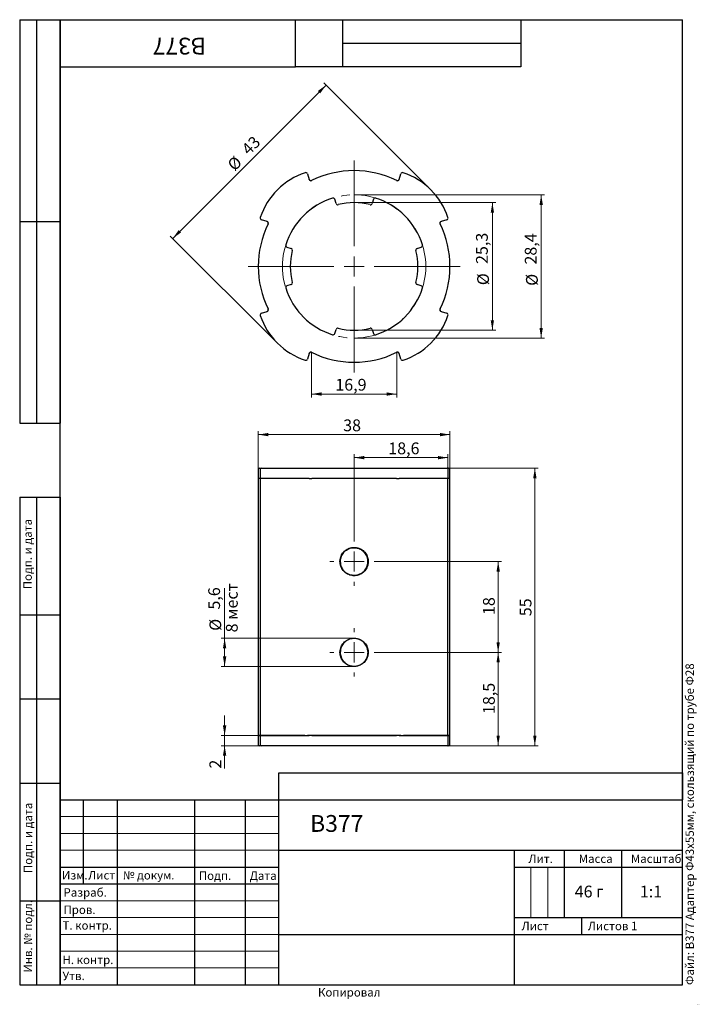
# Model space of a CAD drawing. Units: millimetres. Extents: x 8 to 210, y -1 to 292.
import ezdxf

# ---------------------------------------------------------------- set-up
doc = ezdxf.new("R2010")
doc.units = ezdxf.units.MM
doc.linetypes.add('CENTERX2', pattern=[20.32, 12.7, -2.54, 2.54, -2.54])
doc.styles.add('SLDTEXTSTYLE0', font='TXT', dxfattribs={"width": 0.7, "bigfont": 'bigfont'})
doc.styles.add('SLDTEXTSTYLE1', font='TXT', dxfattribs={"width": 0.7})
doc.styles.add('SLDTEXTSTYLE2', font='TXT', dxfattribs={"width": 0.65, "bigfont": 'bigfont'})
doc.dimstyles.new('SLDDIMSTYLE0', dxfattribs={"dimtxt": 3.5, "dimasz": 3, "dimexe": 0, "dimexo": 0.0625, "dimgap": 0.875, "dimtad": 2, "dimdec": 1, "dimlfac": 0.666667, "dimrnd": 1e-09, "dimzin": 12, "dimdsep": 46, "dimtxsty": 'SLDTEXTSTYLE1', "dimsah": 1, "dimcen": 0.09, "dimadec": 0, "dimazin": 3, "dimtfac": 1, "dimtofl": 0, "dimtmove": 0, "dimatfit": 3, "dimfxl": 1, "dimfrac": 2, "dimtolj": 1, "dimtzin": 12, "dimarcsym": 0})
doc.dimstyles.new('SLDDIMSTYLE1', dxfattribs={"dimtxt": 3.5, "dimasz": 3, "dimexe": 0, "dimexo": 0.0625, "dimgap": 0.875, "dimtad": 2, "dimdec": 1, "dimlfac": 0.666667, "dimrnd": 1e-09, "dimzin": 12, "dimdsep": 46, "dimtxsty": 'SLDTEXTSTYLE1', "dimsah": 1, "dimcen": 0.09, "dimadec": 0, "dimazin": 3, "dimtfac": 1, "dimtmove": 0, "dimatfit": 0, "dimfxl": 1, "dimfrac": 2, "dimtolj": 1, "dimtzin": 12, "dimarcsym": 0})

# ---------------------------------------------------------------- blocks, each defined once
blk = doc.blocks.new('_D')
at = {"color": 7, "linetype": 'Continuous', "lineweight": 0}
for p, q in [((78.92, 155.61), (78.92, 169.61)), ((78.92, 168.61), (135.92, 168.61)), ((135.92, 155.61), (135.92, 169.61))]:
    blk.add_line(p, q, dxfattribs=at)
at = {"color": 7, "linetype": 'Continuous', "lineweight": 18}
for points in [[(78.92, 168.61), (81.92, 168.11), (81.92, 169.11)], [(135.92, 168.61), (132.92, 169.11), (132.92, 168.11)]]:
    blk.add_solid(points, dxfattribs=at)
at = {"color": 7, "linetype": 'Continuous', "lineweight": 18, "insert": (104.17, 173.12), "char_height": 3.5, "attachment_point": 1, "style": 'SLDTEXTSTYLE1'}
blk.add_mtext('38', dxfattribs=at)
blk = doc.blocks.new('_D_1')
at = {"color": 7, "linetype": 'Continuous', "lineweight": 0}
for p, q in [((68.92, 79.11), (68.92, 85.11)), ((121.32, 79.11), (67.92, 79.11)), ((68.92, 76.11), (68.92, 79.11)), ((79.82, 76.11), (67.92, 76.11)), ((68.92, 76.11), (68.92, 69.3))]:
    blk.add_line(p, q, dxfattribs=at)
at = {"color": 7, "linetype": 'Continuous', "lineweight": 18}
for points in [[(68.92, 79.11), (69.42, 82.11), (68.42, 82.11)], [(68.92, 76.11), (68.42, 73.11), (69.42, 73.11)]]:
    blk.add_solid(points, dxfattribs=at)
at = {"color": 7, "linetype": 'Continuous', "lineweight": 18, "insert": (64.41, 69.3), "char_height": 3.5, "attachment_point": 1, "rotation": 90, "style": 'SLDTEXTSTYLE1'}
blk.add_mtext('2', dxfattribs=at)
blk = doc.blocks.new('_D_2')
at = {"color": 7, "linetype": 'Continuous', "lineweight": 0}
for p, q in [((114.62, 103.86), (151.25, 103.86)), ((150.25, 76.11), (150.25, 103.86)), ((135.02, 76.11), (151.25, 76.11))]:
    blk.add_line(p, q, dxfattribs=at)
at = {"color": 7, "linetype": 'Continuous', "lineweight": 18}
for points in [[(150.25, 103.86), (149.75, 100.86), (150.75, 100.86)], [(150.25, 76.11), (150.75, 79.11), (149.75, 79.11)]]:
    blk.add_solid(points, dxfattribs=at)
at = {"color": 7, "linetype": 'Continuous', "lineweight": 18, "insert": (145.74, 85.52), "char_height": 3.5, "attachment_point": 1, "rotation": 90, "style": 'SLDTEXTSTYLE1'}
blk.add_mtext('18,5', dxfattribs=at)
blk = doc.blocks.new('_D_3')
at = {"color": 7, "linetype": 'Continuous', "lineweight": 0}
for p, q in [((114.62, 130.86), (151.25, 130.86)), ((150.25, 103.86), (150.25, 130.86)), ((114.62, 103.86), (151.25, 103.86))]:
    blk.add_line(p, q, dxfattribs=at)
at = {"color": 7, "linetype": 'Continuous', "lineweight": 18}
for points in [[(150.25, 130.86), (149.75, 127.86), (150.75, 127.86)], [(150.25, 103.86), (150.75, 106.86), (149.75, 106.86)]]:
    blk.add_solid(points, dxfattribs=at)
at = {"color": 7, "linetype": 'Continuous', "lineweight": 18, "insert": (145.74, 114.97), "char_height": 3.5, "attachment_point": 1, "rotation": 90, "style": 'SLDTEXTSTYLE1'}
blk.add_mtext('18', dxfattribs=at)
blk = doc.blocks.new('_D_4')
at = {"color": 7, "linetype": 'Continuous', "lineweight": 0}
for p, q in [((135.02, 158.61), (162.15, 158.61)), ((161.15, 76.11), (161.15, 158.61)), ((135.02, 76.11), (162.15, 76.11))]:
    blk.add_line(p, q, dxfattribs=at)
at = {"color": 7, "linetype": 'Continuous', "lineweight": 18}
for points in [[(161.15, 158.61), (160.65, 155.61), (161.65, 155.61)], [(161.15, 76.11), (161.65, 79.11), (160.65, 79.11)]]:
    blk.add_solid(points, dxfattribs=at)
at = {"color": 7, "linetype": 'Continuous', "lineweight": 18, "insert": (156.64, 114.61), "char_height": 3.5, "attachment_point": 1, "rotation": 90, "style": 'SLDTEXTSTYLE1'}
blk.add_mtext('55', dxfattribs=at)
blk = doc.blocks.new('_D_5')
at = {"color": 7, "linetype": 'Continuous', "lineweight": 0}
for p, q in [((68.92, 108.06), (68.92, 122.93)), ((107.42, 108.06), (67.92, 108.06)), ((68.92, 108.06), (68.92, 99.66)), ((107.42, 99.66), (67.92, 99.66))]:
    blk.add_line(p, q, dxfattribs=at)
at = {"color": 7, "linetype": 'Continuous', "lineweight": 18}
for points in [[(68.92, 108.06), (68.42, 105.06), (69.42, 105.06)], [(68.92, 99.66), (69.42, 102.66), (68.42, 102.66)]]:
    blk.add_solid(points, dxfattribs=at)
at = {"color": 7, "linetype": 'Continuous', "lineweight": 18, "char_height": 3.5, "attachment_point": 1, "rotation": 90}
for s, insert, style in [('5,6', (64.06, 116.58), 'SLDTEXTSTYLE1'), ('8 мест', (69.31, 109.8), 'SLDTEXTSTYLE0'), ('%%c', (64.41, 110.27), 'SLDTEXTSTYLE1')]:
    blk.add_mtext(s, dxfattribs=dict(at, insert=insert, style=style))
blk = doc.blocks.new('_D_6')
at = {"color": 7, "linetype": 'Continuous', "lineweight": 0}
for p, q in [((107.42, 138.06), (107.42, 162.76)), ((107.42, 161.76), (135.31, 161.76)), ((135.31, 155.61), (135.31, 162.76))]:
    blk.add_line(p, q, dxfattribs=at)
at = {"color": 7, "linetype": 'Continuous', "lineweight": 18}
for points in [[(107.42, 161.76), (110.42, 161.26), (110.42, 162.26)], [(135.31, 161.76), (132.31, 162.26), (132.31, 161.26)]]:
    blk.add_solid(points, dxfattribs=at)
at = {"color": 7, "linetype": 'Continuous', "lineweight": 18, "insert": (117.58, 166.28), "char_height": 3.5, "attachment_point": 1, "style": 'SLDTEXTSTYLE1'}
blk.add_mtext('18,6', dxfattribs=at)
blk = doc.blocks.new('SW_CENTERMARKSYMBOL_0')
at = {"color": 0, "linetype": 'Continuous', "lineweight": 18}
for p, q in [((0, 6), (0, 7.2)), ((0, 0), (0, 3)), ((-6, 0), (-7.2, 0)), ((0, 0), (-3, 0)), ((0, 0), (0, -3)), ((0, 0), (3, 0)), ((6, 0), (7.2, 0)), ((0, -6), (0, -7.2))]:
    blk.add_line(p, q, dxfattribs=at)
blk = doc.blocks.new('SW_CENTERMARKSYMBOL_1')
at = {"color": 0, "linetype": 'Continuous', "lineweight": 18}
for p, q in [((0, 6), (0, 7.2)), ((0, 0), (0, 3)), ((-6, 0), (-7.2, 0)), ((0, 0), (-3, 0)), ((0, 0), (0, -3)), ((0, 0), (3, 0)), ((6, 0), (7.2, 0)), ((0, -6), (0, -7.2))]:
    blk.add_line(p, q, dxfattribs=at)
blk = doc.blocks.new('_D_7')
at = {"color": 7, "linetype": 'Continuous', "lineweight": 0}
for p, q in [((107.42, 239.92), (164.03, 239.92)), ((163.03, 197.32), (163.03, 239.92)), ((107.42, 197.32), (164.03, 197.32))]:
    blk.add_line(p, q, dxfattribs=at)
at = {"color": 7, "linetype": 'Continuous', "lineweight": 18}
for points in [[(163.03, 239.92), (162.53, 236.92), (163.53, 236.92)], [(163.03, 197.32), (163.53, 200.32), (162.53, 200.32)]]:
    blk.add_solid(points, dxfattribs=at)
at = {"color": 7, "linetype": 'Continuous', "lineweight": 18, "char_height": 3.5, "attachment_point": 1, "rotation": 90, "style": 'SLDTEXTSTYLE1'}
for s, insert in [('28,4', (158.17, 219.19)), ('%%c', (158.52, 212.87))]:
    blk.add_mtext(s, dxfattribs=dict(at, insert=insert))
blk = doc.blocks.new('_D_8')
at = {"color": 7, "linetype": 'Continuous', "lineweight": 0}
for p, q in [((53.48, 226.95), (99.09, 272.56)), ((130.22, 241.42), (98.38, 273.26)), ((84.62, 195.81), (52.78, 227.65))]:
    blk.add_line(p, q, dxfattribs=at)
at = {"color": 7, "linetype": 'Continuous', "lineweight": 18}
for points in [[(99.09, 272.56), (96.62, 270.79), (97.32, 270.08)], [(53.48, 226.95), (55.96, 228.72), (55.25, 229.42)]]:
    blk.add_solid(points, dxfattribs=at)
at = {"color": 7, "linetype": 'Continuous', "lineweight": 18, "char_height": 3.5, "attachment_point": 1, "rotation": 45, "style": 'SLDTEXTSTYLE1'}
for s, insert in [('43', (73.64, 253.98)), ('%%c', (69.42, 249.26))]:
    blk.add_mtext(s, dxfattribs=dict(at, insert=insert))
blk = doc.blocks.new('_D_9')
at = {"color": 7, "linetype": 'Continuous', "lineweight": 0}
for p, q in [((107.42, 237.59), (149.52, 237.59)), ((148.52, 237.59), (148.52, 199.64)), ((107.42, 199.64), (149.52, 199.64))]:
    blk.add_line(p, q, dxfattribs=at)
at = {"color": 7, "linetype": 'Continuous', "lineweight": 18}
for points in [[(148.52, 237.59), (148.02, 234.59), (149.02, 234.59)], [(148.52, 199.64), (149.02, 202.64), (148.02, 202.64)]]:
    blk.add_solid(points, dxfattribs=at)
at = {"color": 7, "linetype": 'Continuous', "lineweight": 18, "char_height": 3.5, "attachment_point": 1, "rotation": 90, "style": 'SLDTEXTSTYLE1'}
for s, insert in [('25,3', (143.66, 219.37)), ('%%c', (144.01, 213.05))]:
    blk.add_mtext(s, dxfattribs=dict(at, insert=insert))
blk = doc.blocks.new('_D_10')
at = {"color": 7, "linetype": 'Continuous', "lineweight": 0}
for p, q in [((94.77, 193.08), (94.77, 179.68)), ((120.07, 193.08), (120.07, 179.68)), ((94.77, 180.68), (120.07, 180.68))]:
    blk.add_line(p, q, dxfattribs=at)
at = {"color": 7, "linetype": 'Continuous', "lineweight": 18}
for points in [[(94.77, 180.68), (97.77, 180.18), (97.77, 181.18)], [(120.07, 180.68), (117.07, 181.18), (117.07, 180.18)]]:
    blk.add_solid(points, dxfattribs=at)
at = {"color": 7, "linetype": 'Continuous', "lineweight": 18, "insert": (101.84, 185.19), "char_height": 3.5, "attachment_point": 1, "style": 'SLDTEXTSTYLE1'}
blk.add_mtext('16,9', dxfattribs=at)
blk = doc.blocks.new('SW_CENTERMARKSYMBOL_2')
at = {"color": 0, "linetype": 'Continuous', "lineweight": 18}
for p, q in [((0, 6), (0, 31.5)), ((0, 0), (0, 3)), ((-6, 0), (-31.5, 0)), ((0, 0), (-3, 0)), ((0, 0), (0, -3)), ((0, 0), (3, 0)), ((6, 0), (31.5, 0)), ((0, -6), (0, -31.5))]:
    blk.add_line(p, q, dxfattribs=at)

msp = doc.modelspace()

# ---------------------------------------------------------------- linework, layer by layer
at = {"color": 7, "linetype": 'Continuous', "lineweight": 25}
for p, q in [((8, 292), (20, 292)), ((8, 292), (8, 172)), ((13, 292), (13, 172)), ((20, 5), (20, 292)), ((20, 292), (205, 292)), ((20, 278), (20, 292)), ((20, 292), (90, 292)), ((20, 292), (20, 172)), ((90, 278), (90, 292)), ((90, 292), (157, 292)), ((104, 292), (104, 278)), ((157, 292), (157, 278)), ((205, 5), (205, 292)), ((104, 285), (157, 285)), ((20, 278), (90, 278)), ((157, 278), (90, 278)), ((93.52, 246.16), (94.04, 244.48)), ((120.81, 244.48), (121.32, 246.16)), ((102.05, 237.35), (101.68, 238.59)), ((113.16, 238.59), (112.79, 237.35)), ((8, 232), (20, 232)), ((81.56, 232), (79.88, 232.51)), ((134.96, 232.51), (133.28, 232)), ((87.45, 224.36), (88.69, 223.99)), ((126.15, 223.99), (127.39, 224.36)), ((88.69, 213.25), (87.45, 212.88)), ((127.39, 212.88), (126.15, 213.25)), ((79.88, 204.72), (81.56, 205.23)), ((133.28, 205.23), (134.96, 204.72)), ((101.68, 198.65), (102.05, 199.89)), ((112.79, 199.89), (113.16, 198.65)), ((94.04, 192.76), (93.52, 191.08)), ((121.32, 191.08), (120.81, 192.76)), ((8, 172), (20, 172)), ((78.92, 158.31), (78.92, 155.61)), ((79.22, 158.61), (79.81, 158.61)), ((79.51, 158.31), (79.51, 155.61)), ((79.81, 158.61), (79.82, 158.61)), ((79.82, 158.61), (92.95, 158.61)), ((92.95, 158.61), (93.24, 158.61)), ((93.24, 158.61), (93.75, 158.61)), ((93.75, 158.61), (94.9, 158.61)), ((94.9, 158.61), (119.94, 158.61)), ((119.94, 158.61), (121.09, 158.61)), ((121.09, 158.61), (121.6, 158.61)), ((121.6, 158.61), (121.89, 158.61)), ((121.89, 158.61), (135.02, 158.61)), ((135.02, 158.61), (135.04, 158.61)), ((135.04, 158.61), (135.62, 158.61)), ((135.34, 155.61), (135.34, 158.31)), ((135.92, 155.61), (135.92, 158.31)), ((78.92, 155.61), (78.92, 79.11)), ((79.51, 155.61), (78.92, 155.61)), ((79.51, 155.61), (78.92, 155.61)), ((79.53, 155.61), (79.51, 155.61)), ((79.53, 155.61), (79.53, 79.11)), ((92.86, 155.61), (79.53, 155.61)), ((92.78, 155.61), (79.56, 155.61)), ((93.52, 155.61), (92.86, 155.61)), ((94.01, 155.61), (93.52, 155.61)), ((94.01, 155.61), (93.55, 155.61)), ((94.01, 155.61), (94.85, 155.61)), ((119.99, 155.61), (94.85, 155.61)), ((119.99, 155.61), (94.85, 155.61)), ((119.99, 155.61), (120.83, 155.61)), ((121.32, 155.61), (120.83, 155.61)), ((121.29, 155.61), (120.83, 155.61)), ((121.98, 155.61), (121.32, 155.61)), ((135.31, 155.61), (121.98, 155.61)), ((135.28, 155.61), (122.06, 155.61)), ((135.31, 79.11), (135.31, 155.61)), ((135.34, 155.61), (135.31, 155.61)), ((135.92, 155.61), (135.34, 155.61)), ((135.92, 155.61), (135.34, 155.61)), ((135.92, 79.11), (135.92, 155.61)), ((8, 150), (20, 150)), ((8, 150), (8, 5)), ((13, 150), (13, 5)), ((20, 150), (20, 5)), ((8, 115), (20, 115)), ((8, 90), (20, 90)), ((78.92, 79.11), (78.92, 76.41)), ((78.92, 79.11), (79.51, 79.11)), ((79.51, 79.11), (78.92, 79.11)), ((79.51, 79.11), (79.51, 76.41)), ((79.51, 79.11), (79.53, 79.11)), ((79.53, 79.11), (92.86, 79.11)), ((92.78, 79.11), (79.56, 79.11)), ((92.86, 79.11), (93.52, 79.11)), ((93.52, 79.11), (94.01, 79.11)), ((94.01, 79.11), (93.55, 79.11)), ((94.85, 79.11), (94.01, 79.11)), ((94.85, 79.11), (119.99, 79.11)), ((119.99, 79.11), (94.85, 79.11)), ((120.83, 79.11), (119.99, 79.11)), ((120.83, 79.11), (121.32, 79.11)), ((121.29, 79.11), (120.83, 79.11)), ((121.32, 79.11), (121.98, 79.11)), ((121.98, 79.11), (135.31, 79.11)), ((135.28, 79.11), (122.06, 79.11)), ((135.31, 79.11), (135.34, 79.11)), ((135.34, 76.41), (135.34, 79.11)), ((135.34, 79.11), (135.92, 79.11)), ((135.92, 79.11), (135.34, 79.11)), ((135.92, 76.41), (135.92, 79.11)), ((79.81, 76.11), (79.22, 76.11)), ((79.82, 76.11), (79.81, 76.11)), ((92.95, 76.11), (79.82, 76.11)), ((93.24, 76.11), (92.95, 76.11)), ((93.75, 76.11), (93.24, 76.11)), ((94.9, 76.11), (93.75, 76.11)), ((119.94, 76.11), (94.9, 76.11)), ((121.09, 76.11), (119.94, 76.11)), ((121.6, 76.11), (121.09, 76.11)), ((121.89, 76.11), (121.6, 76.11)), ((135.02, 76.11), (121.89, 76.11)), ((135.04, 76.11), (135.02, 76.11)), ((135.62, 76.11), (135.04, 76.11)), ((85, 60), (85, 68)), ((85, 68), (205, 68)), ((205, 68), (205, 60)), ((8, 65), (20, 65)), ((20, 5), (20, 60)), ((20, 60), (205, 60)), ((27, 35), (27, 60)), ((37, 60), (37, 5)), ((60, 60), (60, 5)), ((75, 60), (75, 5)), ((85, 5), (85, 60)), ((205, 5), (205, 60)), ((85, 45), (205, 45)), ((155, 45), (155, 5)), ((170, 25), (170, 45)), ((187, 25), (187, 45)), ((20, 40), (85, 40)), ((155, 40), (205, 40)), ((20, 35), (85, 35)), ((8, 30), (20, 30)), ((155, 25), (205, 25)), ((175, 25), (175, 20)), ((85, 20), (205, 20)), ((8, 5), (20, 5)), ((20, 5), (205, 5)), ((20, 5), (205, 5))]:
    msp.add_line(p, q, dxfattribs=at)
at = {"color": 7, "linetype": 'Continuous', "lineweight": 18}
for p, q in [((20, 55), (85, 55)), ((20, 50), (85, 50)), ((20, 45), (85, 45)), ((160, 40), (160, 25)), ((165, 40), (165, 25)), ((20, 30), (85, 30)), ((20, 25), (85, 25)), ((20, 20), (85, 20)), ((20, 15), (85, 15)), ((20, 10), (85, 10))]:
    msp.add_line(p, q, dxfattribs=at)
at = {"color": 7, "linetype": 'CENTERX2', "lineweight": 18}
msp.add_circle((107.42, 218.62), 21.3, dxfattribs=at)
at = {"color": 7, "linetype": 'Continuous', "lineweight": 25}
for centre, radius, start, end in [((99.47, 226.57), 21, 108.3422, 161.6578), ((93.02, 246.01), 0.525, 16.8729, 108.3422), ((107.42, 218.62), 28.5, 63.651, 116.349), ((121.82, 246.01), 0.525, 71.6578, 163.1271), ((115.38, 226.57), 21, 18.3422, 71.6578), ((94.58, 244.73), 0.6, 196.8729, 296.1747), ((94.54, 244.63), 0.525, 196.8729, 296.349), ((120.26, 244.73), 0.6, 243.8253, 343.1271), ((120.3, 244.63), 0.525, 243.651, 343.1271), ((107.42, 218.62), 21.3, 107.4935, 162.5065), ((101.18, 238.43), 0.525, 16.8729, 107.4935), ((102.56, 237.5), 0.525, 196.8729, 284.4482), ((107.42, 218.62), 18.98, 75.5518, 104.4482), ((112.29, 237.5), 0.525, 255.5518, 343.1271), ((113.67, 238.43), 0.525, 72.5065, 163.1271), ((107.42, 218.62), 21.3, 17.4935, 72.5065), ((80.03, 233.02), 0.525, 161.6578, 253.1271), ((81.3, 231.46), 0.6, 333.8253, 73.1271), ((81.41, 231.5), 0.525, 333.651, 73.1271), ((133.43, 231.5), 0.525, 106.8729, 206.349), ((133.54, 231.46), 0.6, 106.8729, 206.1747), ((134.81, 233.02), 0.525, 286.8729, 18.3422), ((107.42, 218.62), 28.5, 153.651, 206.349), ((107.42, 218.62), 28.5, 333.651, 26.349), ((87.61, 224.86), 0.525, 162.5065, 253.1271), ((107.42, 218.62), 18.97, 165.5518, 194.4482), ((88.54, 223.48), 0.525, 345.5518, 73.1271), ((126.3, 223.48), 0.525, 106.8729, 194.4482), ((107.42, 218.62), 18.97, 345.5518, 14.4482), ((127.23, 224.86), 0.525, 286.8729, 17.4935), ((88.54, 213.75), 0.525, 286.8729, 14.4482), ((126.3, 213.75), 0.525, 165.5518, 253.1271), ((87.61, 212.37), 0.525, 106.8729, 197.4935), ((107.42, 218.62), 21.3, 197.4935, 252.5065), ((107.42, 218.62), 21.3, 287.4935, 342.5065), ((127.23, 212.37), 0.525, 342.5065, 73.1271), ((81.3, 205.78), 0.6, 286.8729, 26.1747), ((81.41, 205.74), 0.525, 286.8729, 26.349), ((133.43, 205.74), 0.525, 153.651, 253.1271), ((133.54, 205.78), 0.6, 153.8253, 253.1271), ((80.03, 204.22), 0.525, 106.8729, 198.3422), ((99.47, 210.66), 21, 198.3422, 251.6578), ((115.38, 210.66), 21, 288.3422, 341.6578), ((134.81, 204.22), 0.525, 341.6578, 73.1271), ((102.56, 199.74), 0.525, 75.5518, 163.1271), ((107.42, 218.62), 18.97, 255.5518, 284.4482), ((112.29, 199.74), 0.525, 16.8729, 104.4482), ((101.18, 198.8), 0.525, 252.5065, 343.1271), ((113.67, 198.8), 0.525, 196.8729, 287.4935), ((93.02, 191.23), 0.525, 251.6578, 343.1271), ((94.58, 192.5), 0.6, 63.8253, 163.1271), ((94.54, 192.61), 0.525, 63.651, 163.1271), ((107.42, 218.62), 28.5, 243.651, 296.349), ((120.26, 192.5), 0.6, 16.8729, 116.1747), ((120.3, 192.61), 0.525, 16.8729, 116.349), ((121.82, 191.23), 0.525, 196.8729, 288.3422), ((79.22, 158.31), 0.3, 90, 180), ((79.81, 158.31), 0.3, 90, 180), ((135.04, 158.31), 0.3, 0, 90), ((135.62, 158.31), 0.3, 0, 90), ((79.22, 76.41), 0.3, 180, 270), ((79.81, 76.41), 0.3, 180, 270), ((135.04, 76.41), 0.3, 270, 0), ((135.62, 76.41), 0.3, 270, 0)]:
    msp.add_arc(centre, radius, start, end, dxfattribs=at)
for points, knots in [([(103.22, 130.86), (103.27, 130.39), (103.36, 129.45), (104.07, 128.2), (105.13, 127.24), (106.46, 126.69), (107.89, 126.61), (109.26, 127), (110.43, 127.82), (111.27, 128.98), (111.67, 130.36), (111.6, 131.79), (111.06, 133.11), (110.12, 134.18), (108.87, 134.89), (107.45, 135.14), (106.04, 134.91), (104.79, 134.23), (103.83, 133.18), (103.3, 131.99), (103.24, 131.19), (103.22, 130.86)], [0, 0, 0, 0, 0.053291, 0.106567, 0.160209, 0.214094, 0.267586, 0.320667, 0.373947, 0.427731, 0.481549, 0.534862, 0.587924, 0.641375, 0.695252, 0.748929, 0.802101, 0.855241, 0.908866, 0.962755, 1, 1, 1, 1]), ([(103.3, 130.86), (103.3, 131.01), (103.32, 131.63), (103.64, 132.69), (104.45, 133.84), (105.6, 134.64), (106.95, 135.04), (108.35, 134.96), (109.65, 134.42), (110.71, 133.48), (111.38, 132.25), (111.6, 131), (111.45, 129.76), (110.96, 128.6), (110.02, 127.56), (108.79, 126.89), (107.41, 126.65), (106.02, 126.9), (104.78, 127.58), (103.86, 128.63), (103.37, 129.79), (103.32, 130.55), (103.3, 130.86)], [0, 0, 0, 0, 0.018033, 0.071669, 0.12515, 0.179394, 0.231177, 0.285829, 0.338615, 0.39307, 0.4464, 0.499875, 0.537231, 0.589763, 0.644269, 0.697032, 0.750028, 0.804433, 0.857253, 0.911862, 0.963808, 1, 1, 1, 1]), ([(103.3, 130.86), (103.31, 131.13), (103.34, 131.67), (103.59, 132.45), (103.97, 133.17), (104.48, 133.79), (105.11, 134.31), (105.83, 134.69), (106.61, 134.93), (107.15, 134.97), (107.42, 134.98)], [0, 0, 0, 0, 0.124946, 0.250259, 0.374977, 0.50033, 0.624978, 0.750202, 0.875429, 1, 1, 1, 1]), ([(107.42, 134.98), (107.83, 134.95), (108.65, 134.87), (109.77, 134.32), (110.7, 133.49), (111.07, 132.75), (111.25, 132.39)], [0, 0, 0, 0, 0.249995, 0.50009, 0.75006, 1, 1, 1, 1]), ([(111.25, 132.39), (111.34, 132.1), (111.53, 131.52), (111.57, 130.61), (111.41, 129.71), (111.06, 128.86), (110.55, 128.11), (109.87, 127.5), (109.08, 127.05), (108.21, 126.78), (107.3, 126.7), (106.39, 126.83), (105.54, 127.16), (104.77, 127.65), (104.14, 128.31), (103.67, 129.08), (103.36, 129.95), (103.32, 130.55), (103.3, 130.86)], [0, 0, 0, 0, 0.062335, 0.124847, 0.187392, 0.249791, 0.312321, 0.374846, 0.437212, 0.499799, 0.56231, 0.624653, 0.687283, 0.749831, 0.812125, 0.874745, 0.937246, 1, 1, 1, 1]), ([(103.22, 103.86), (103.27, 103.39), (103.36, 102.45), (104.07, 101.2), (105.13, 100.24), (106.46, 99.69), (107.89, 99.61), (109.26, 100), (110.43, 100.82), (111.27, 101.98), (111.67, 103.36), (111.6, 104.79), (111.06, 106.11), (110.12, 107.18), (108.87, 107.89), (107.45, 108.14), (106.04, 107.91), (104.79, 107.23), (103.83, 106.18), (103.3, 104.99), (103.24, 104.19), (103.22, 103.86)], [0, 0, 0, 0, 0.053291, 0.106567, 0.160209, 0.214094, 0.267586, 0.320667, 0.373947, 0.427731, 0.481549, 0.534862, 0.587924, 0.641375, 0.695252, 0.748929, 0.802101, 0.855241, 0.908866, 0.962755, 1, 1, 1, 1]), ([(111.55, 103.86), (111.54, 103.7), (111.52, 103.09), (111.2, 102.03), (110.39, 100.88), (109.24, 100.08), (107.89, 99.68), (106.5, 99.76), (105.19, 100.3), (104.13, 101.23), (103.46, 102.47), (103.24, 103.72), (103.39, 104.95), (103.88, 106.12), (104.82, 107.16), (106.05, 107.82), (107.43, 108.07), (108.82, 107.82), (110.06, 107.13), (110.98, 106.09), (111.47, 104.93), (111.52, 104.17), (111.55, 103.86)], [0, 0, 0, 0, 0.018033, 0.071669, 0.12515, 0.179394, 0.231177, 0.285829, 0.338615, 0.39307, 0.4464, 0.499875, 0.537231, 0.589763, 0.644269, 0.697032, 0.750028, 0.804433, 0.857253, 0.911862, 0.963808, 1, 1, 1, 1])]:
    msp.add_open_spline(points, degree=3, knots=knots, dxfattribs=at)

# ---------------------------------------------------------------- block references
at = {"color": 7, "linetype": 'Continuous', "lineweight": 0}
for name, p in [('SW_CENTERMARKSYMBOL_2', (107.42, 218.62)), ('SW_CENTERMARKSYMBOL_1', (107.42, 130.86)), ('SW_CENTERMARKSYMBOL_0', (107.42, 103.86))]:
    msp.add_blockref(name, p, dxfattribs=at)

# ---------------------------------------------------------------- texts
for s, insert, char_height, attachment_point, rotation, style in [('B377', (55.45, 281.64), 5, 2, 180, 'SLDTEXTSTYLE1'), ('Подп. и дата', (9.1, 122.62), 2.5, 1, 90, 'SLDTEXTSTYLE0'), ('Файл: B377 Адаптер Ф43х55мм, скользящий по трубе Ф28', (205.94, 4.94), 2.5, 1, 90, 'SLDTEXTSTYLE0'), ('Подп. и дата', (9.22, 38.23), 2.5, 1, 90, 'SLDTEXTSTYLE0'), ('Инв. № подл.', (9.2, 8.61), 2.5, 1, 90, 'SLDTEXTSTYLE0')]:
    msp.add_mtext(s, dxfattribs=dict(at, insert=insert, char_height=char_height, attachment_point=attachment_point, rotation=rotation, style=style))
for s, insert, char_height, attachment_point, style in [('B377', (102.26, 55.48), 5, 2, 'SLDTEXTSTYLE1'), ('Масштаб', (189.71, 43.74), 2.5, 1, 'SLDTEXTSTYLE0'), ('Лит.', (159.24, 43.74), 2.5, 1, 'SLDTEXTSTYLE0'), ('Масса', (174.2, 43.74), 2.5, 1, 'SLDTEXTSTYLE0'), ('Изм.', (20.56, 38.82), 2.5, 1, 'SLDTEXTSTYLE0'), ('Лист', (28.36, 38.82), 2.5, 1, 'SLDTEXTSTYLE0'), ('№ докум.', (38.71, 38.82), 2.5, 1, 'SLDTEXTSTYLE0'), ('Подп.', (61.26, 38.7), 2.5, 1, 'SLDTEXTSTYLE0'), ('Дата', (76.38, 38.7), 2.5, 1, 'SLDTEXTSTYLE0'), ('Разраб.', (21.02, 33.71), 2.5, 1, 'SLDTEXTSTYLE0'), ('46 г', (177.29, 34.48), 3.5, 2, 'SLDTEXTSTYLE2'), ('1:1', (195.68, 34.48), 3.5, 2, 'SLDTEXTSTYLE1'), ('Пров.', (21.02, 28.56), 2.5, 1, 'SLDTEXTSTYLE0'), ('Т. контр.', (20.74, 23.9), 2.5, 1, 'SLDTEXTSTYLE0'), ('Лист', (157.21, 23.73), 2.5, 1, 'SLDTEXTSTYLE0'), ('Листов 1', (176.92, 23.73), 2.5, 1, 'SLDTEXTSTYLE0'), ('Н. контр.', (20.74, 13.67), 2.5, 1, 'SLDTEXTSTYLE0'), ('Утв.', (20.74, 8.89), 2.5, 1, 'SLDTEXTSTYLE0'), ('Копировал', (96.68, 4.01), 2.5, 1, 'SLDTEXTSTYLE0'), ('Версия 3', (209.46, -0.67), 0.1, 1, 'SLDTEXTSTYLE0')]:
    msp.add_mtext(s, dxfattribs=dict(at, insert=insert, char_height=char_height, attachment_point=attachment_point, style=style))

# ---------------------------------------------------------------- dimensions: what is measured, and where the dimension line sits
at = {"color": 7, "linetype": 'Continuous', "lineweight": 18}
for base, p1, p2, angle, text, picture, middle in [((99.09, 272.56), (84.62, 195.81), (130.22, 241.42), 45, '%%c<>', '_D_8', (76.76, 250.23)), ((163.03, 239.92), (107.42, 197.32), (107.42, 239.92), 90, '%%c<>', '_D_7', (163.03, 220.65)), ((148.52, 199.64), (107.42, 237.59), (107.42, 199.64), 90, '%%c<>', '_D_9', (148.52, 220.65)), ((68.92, 99.66), (107.42, 108.06), (107.42, 99.66), 90, '%%c<>\\P<stack> 8 мест', '_D_5', (68.92, 116.6))]:
    dim = msp.add_linear_dim(base=base, p1=p1, p2=p2, angle=angle, text=text, dimstyle='SLDDIMSTYLE0', dxfattribs=at)
    dim.commit()
    dim.dimension.update_dxf_attribs({"geometry": picture, "text_midpoint": middle, "dimtype": 160})
for base, p1, p2, picture, middle in [((120.07, 180.68), (94.77, 193.08), (120.07, 193.08), '_D_10', (105.92, 180.68)), ((135.92, 168.61), (78.92, 155.61), (135.92, 155.61), '_D', (106.7, 168.61)), ((135.31, 161.76), (107.42, 138.06), (135.31, 155.61), '_D_6', (121.66, 161.76))]:
    dim = msp.add_linear_dim(base=base, p1=p1, p2=p2, dimstyle='SLDDIMSTYLE0', dxfattribs=at)
    dim.commit()
    dim.dimension.update_dxf_attribs({"geometry": picture, "text_midpoint": middle, "dimtype": 160})
for base, p1, p2, dimstyle, picture, middle in [((161.15, 158.61), (135.02, 76.11), (135.02, 158.61), 'SLDDIMSTYLE0', '_D_4', (161.15, 117.15)), ((150.25, 130.86), (114.62, 103.86), (114.62, 130.86), 'SLDDIMSTYLE0', '_D_3', (150.25, 117.15)), ((150.25, 103.86), (135.02, 76.11), (114.62, 103.86), 'SLDDIMSTYLE0', '_D_2', (150.25, 89.6)), ((68.92, 79.11), (79.82, 76.11), (121.32, 79.11), 'SLDDIMSTYLE1', '_D_1', (68.92, 70.57))]:
    dim = msp.add_linear_dim(base=base, p1=p1, p2=p2, angle=90, dimstyle=dimstyle, dxfattribs=at)
    dim.commit()
    dim.dimension.update_dxf_attribs({"geometry": picture, "text_midpoint": middle, "dimtype": 160})

doc.saveas('drawing.dxf')
